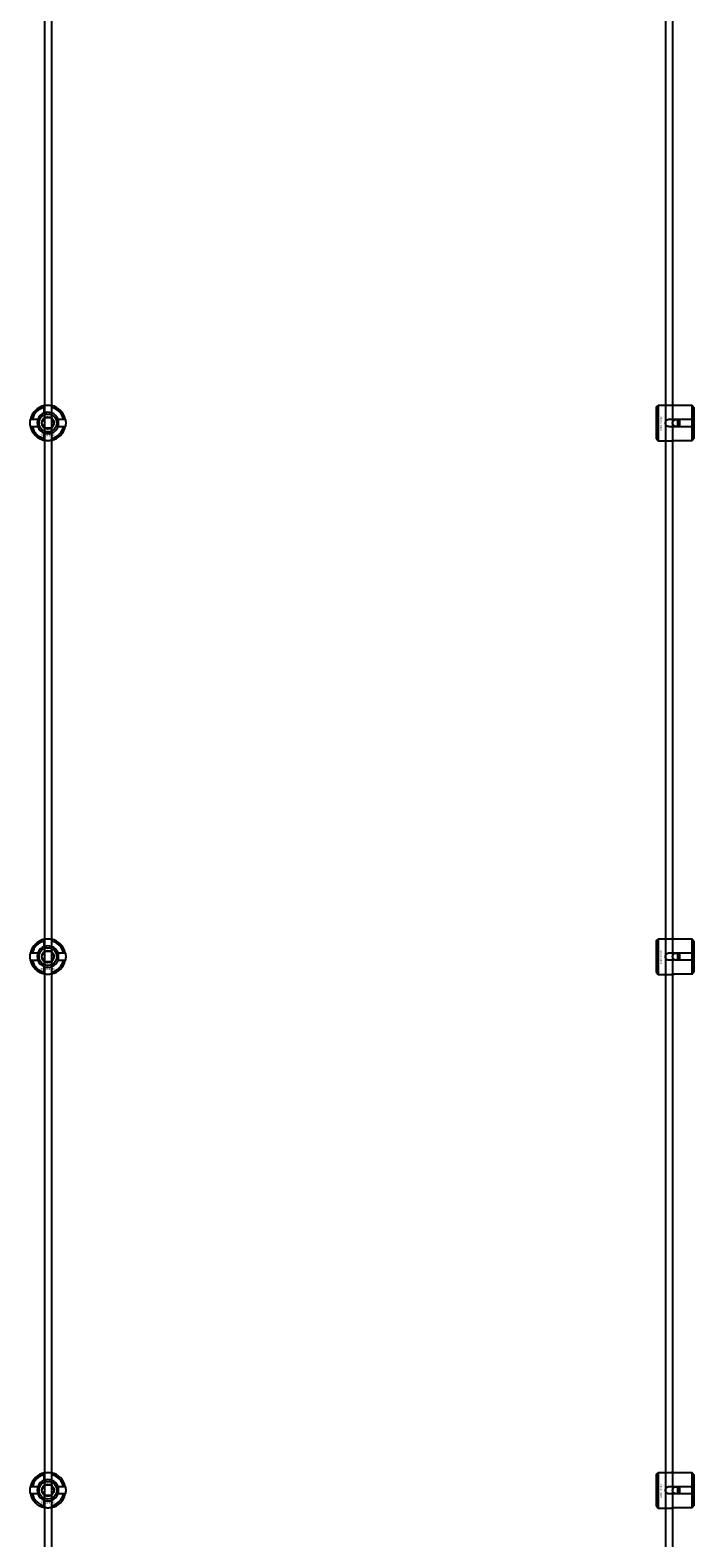
# Model space of a CAD drawing. Extents: x -52001 to 61877, y -12612 to 850.
# Drawn here: x -48173 to -47800, y -10026 to -9179 of the extents above; entities that cross this region are included whole.
import ezdxf

# ---------------------------------------------------------------- set-up
doc = ezdxf.new("R2010")
doc.units = 0
doc.layers.add('Default', color=7, linetype='Continuous')
doc.styles.add('Notiztext (DIN)', font='isocpeur.ttf')

msp = doc.modelspace()

# ---------------------------------------------------------------- linework, layer by layer
at = {"layer": 'Default'}
for p, q in [((-48165.44, -5839.55), (-48165.44, -11789.74)), ((-48161.44, -5839.55), (-48161.44, -11789.74)), ((-48165.54, -9393.87), (-48165.54, -9390.79)), ((-48161.34, -9390.79), (-48161.34, -9393.87)), ((-47821.16, -9390.53), (-47820.16, -9389.53)), ((-47821.16, -9408.53), (-47821.16, -9390.53)), ((-47820.16, -9389.53), (-47820.16, -9409.53)), ((-47820.16, -9389.53), (-47812.66, -9389.53)), ((-47801.16, -9389.76), (-47810.56, -9389.76)), ((-47801.16, -9397.43), (-47801.16, -9389.76)), ((-47800.16, -9390.78), (-47800.16, -9397.43)), ((-48172.19, -9397.44), (-48169.12, -9397.44)), ((-48157.76, -9397.44), (-48154.69, -9397.44)), ((-47814.06, -9397.43), (-47801.16, -9397.43)), ((-47809.16, -9401.63), (-47809.16, -9397.43)), ((-47808.16, -9397.43), (-47808.16, -9401.63)), ((-47801.16, -9401.63), (-47801.16, -9397.43)), ((-47800.16, -9397.43), (-47800.16, -9401.63)), ((-48169.12, -9401.64), (-48172.19, -9401.64)), ((-48165.54, -9408.29), (-48165.54, -9405.22)), ((-48161.34, -9405.22), (-48161.34, -9408.29)), ((-48154.69, -9401.64), (-48157.76, -9401.64)), ((-47801.16, -9401.63), (-47814.06, -9401.63)), ((-47801.16, -9409.31), (-47801.16, -9401.63)), ((-47800.16, -9401.63), (-47800.16, -9408.28)), ((-47821.16, -9408.53), (-47820.16, -9409.53)), ((-47820.16, -9409.53), (-47812.66, -9409.53)), ((-47810.56, -9409.31), (-47801.16, -9409.31)), ((-48165.54, -9693.87), (-48165.54, -9690.79)), ((-48161.34, -9690.79), (-48161.34, -9693.87)), ((-47821.16, -9690.53), (-47820.16, -9689.53)), ((-47821.16, -9708.53), (-47821.16, -9690.53)), ((-47820.16, -9689.53), (-47820.16, -9709.53)), ((-47820.16, -9689.53), (-47812.66, -9689.53)), ((-47801.16, -9689.76), (-47810.56, -9689.76)), ((-47801.16, -9697.43), (-47801.16, -9689.76)), ((-47800.16, -9690.78), (-47800.16, -9697.43)), ((-48172.19, -9697.44), (-48169.12, -9697.44)), ((-48169.12, -9701.64), (-48172.19, -9701.64)), ((-48157.76, -9697.44), (-48154.69, -9697.44)), ((-48154.69, -9701.64), (-48157.76, -9701.64)), ((-47814.06, -9697.43), (-47801.16, -9697.43)), ((-47801.16, -9701.63), (-47814.06, -9701.63)), ((-47809.16, -9701.63), (-47809.16, -9697.43)), ((-47808.16, -9697.43), (-47808.16, -9701.63)), ((-47801.16, -9701.63), (-47801.16, -9697.43)), ((-47801.16, -9709.31), (-47801.16, -9701.63)), ((-47800.16, -9697.43), (-47800.16, -9701.63)), ((-47800.16, -9701.63), (-47800.16, -9708.28)), ((-48165.54, -9708.29), (-48165.54, -9705.22)), ((-48161.34, -9705.22), (-48161.34, -9708.29)), ((-47821.16, -9708.53), (-47820.16, -9709.53)), ((-47820.16, -9709.53), (-47812.66, -9709.53)), ((-47810.56, -9709.31), (-47801.16, -9709.31)), ((-48165.54, -9993.87), (-48165.54, -9990.79)), ((-48161.34, -9990.79), (-48161.34, -9993.87)), ((-47821.16, -9990.53), (-47820.16, -9989.53)), ((-47821.16, -10008.53), (-47821.16, -9990.53)), ((-47820.16, -9989.53), (-47820.16, -10009.53)), ((-47820.16, -9989.53), (-47812.66, -9989.53)), ((-47801.16, -9989.76), (-47810.56, -9989.76)), ((-47801.16, -9997.43), (-47801.16, -9989.76)), ((-47800.16, -9990.78), (-47800.16, -9997.43)), ((-48172.19, -9997.44), (-48169.12, -9997.44)), ((-48169.12, -10001.64), (-48172.19, -10001.64)), ((-48157.76, -9997.44), (-48154.69, -9997.44)), ((-48154.69, -10001.64), (-48157.76, -10001.64)), ((-47814.06, -9997.43), (-47801.16, -9997.43)), ((-47801.16, -10001.63), (-47814.06, -10001.63)), ((-47809.16, -10001.63), (-47809.16, -9997.43)), ((-47808.16, -9997.43), (-47808.16, -10001.63)), ((-47801.16, -10001.63), (-47801.16, -9997.43)), ((-47801.16, -10009.31), (-47801.16, -10001.63)), ((-47800.16, -9997.43), (-47800.16, -10001.63)), ((-47800.16, -10001.63), (-47800.16, -10008.28)), ((-48165.54, -10008.29), (-48165.54, -10005.22)), ((-48161.34, -10005.22), (-48161.34, -10008.29)), ((-47821.16, -10008.53), (-47820.16, -10009.53)), ((-47820.16, -10009.53), (-47812.66, -10009.53)), ((-47810.56, -10009.31), (-47801.16, -10009.31))]:
    msp.add_line(p, q, dxfattribs=at)
for points in [[(-47816.16, -5839.55), (-47816.16, -11789.56)], [(-47812.16, -5839.55), (-47812.16, -11789.77)]]:
    msp.add_lwpolyline(points, dxfattribs=at)
for centre, radius in [((-48163.44, -9399.54), 5), ((-48163.44, -9399.54), 3.5), ((-47810.16, -9399.54), 2), ((-48163.44, -9699.54), 5), ((-48163.44, -9699.54), 3.5), ((-47810.16, -9699.54), 2), ((-48163.44, -9999.54), 5), ((-48163.44, -9999.54), 3.5), ((-47810.16, -9999.54), 2)]:
    msp.add_circle(centre, radius, dxfattribs=at)
for centre, radius, start, end in [((-48163.44, -9399.54), 10, 102.12235, 167.87765), ((-48163.44, -9399.54), 9, 103.4934, 166.5066), ((-48163.44, -9399.54), 10, 12.12235, 77.87765), ((-48163.44, -9399.54), 9, 13.4934, 76.5066), ((-48163.44, -9399.54), 6, 159.51268, 200.48732), ((-48163.44, -9399.54), 6.05, 110.29998, 159.70002), ((-48163.44, -9399.54), 6, 69.51268, 110.48732), ((-48163.44, -9399.54), 6.05, 20.29998, 69.70002), ((-48163.44, -9399.54), 6, 339.51268, 20.48732), ((-48163.44, -9399.54), 10, 192.12235, 257.87765), ((-48163.44, -9399.54), 9, 193.4934, 256.5066), ((-48163.44, -9399.54), 6.05, 200.29998, 249.70002), ((-48163.44, -9399.54), 6, 249.51268, 290.48732), ((-48163.44, -9399.54), 10, 282.12235, 347.87765), ((-48163.44, -9399.54), 6.05, 290.29998, 339.70002), ((-48163.44, -9399.54), 9, 283.4934, 346.5066), ((-48163.44, -9699.54), 10, 102.12235, 167.87765), ((-48163.44, -9699.54), 9, 103.4934, 166.5066), ((-48163.44, -9699.54), 6.05, 110.29998, 159.70002), ((-48163.44, -9699.54), 6, 69.51268, 110.48732), ((-48163.44, -9699.54), 10, 12.12235, 77.87765), ((-48163.44, -9699.54), 9, 13.4934, 76.5066), ((-48163.44, -9699.54), 6.05, 20.29998, 69.70002), ((-48163.44, -9699.54), 10, 192.12235, 257.87765), ((-48163.44, -9699.54), 9, 193.4934, 256.5066), ((-48163.44, -9699.54), 6, 159.51268, 200.48732), ((-48163.44, -9699.54), 6.05, 200.29998, 249.70002), ((-48163.44, -9699.54), 10, 282.12235, 347.87765), ((-48163.44, -9699.54), 6.05, 290.29998, 339.70002), ((-48163.44, -9699.54), 9, 283.4934, 346.5066), ((-48163.44, -9699.54), 6, 339.51268, 20.48732), ((-48163.44, -9699.54), 6, 249.51268, 290.48732), ((-48163.44, -9999.54), 10, 102.12235, 167.87765), ((-48163.44, -9999.54), 9, 103.4934, 166.5066), ((-48163.44, -9999.54), 10, 12.12235, 77.87765), ((-48163.44, -9999.54), 9, 13.4934, 76.5066), ((-48163.44, -9999.54), 10, 192.12235, 257.87765), ((-48163.44, -9999.54), 9, 193.4934, 256.5066), ((-48163.44, -9999.54), 6, 159.51268, 200.48732), ((-48163.44, -9999.54), 6.05, 110.29998, 159.70002), ((-48163.44, -9999.54), 6.05, 200.29998, 249.70002), ((-48163.44, -9999.54), 6, 69.51268, 110.48732), ((-48163.44, -9999.54), 6.05, 20.29998, 69.70002), ((-48163.44, -9999.54), 10, 282.12235, 347.87765), ((-48163.44, -9999.54), 6.05, 290.29998, 339.70002), ((-48163.44, -9999.54), 9, 283.4934, 346.5066), ((-48163.44, -9999.54), 6, 339.51268, 20.48732), ((-48163.44, -9999.54), 6, 249.51268, 290.48732)]:
    msp.add_arc(centre, radius, start, end, dxfattribs=at)
for points, knots in [([(-48165.54, -9389.77), (-48165.54, -9389.77), (-48165.49, -9389.75), (-48165.27, -9389.71), (-48165.11, -9389.68), (-48164.74, -9389.63), (-48164.5, -9389.6), (-48163.99, -9389.55), (-48163.7, -9389.54), (-48163.18, -9389.54), (-48162.89, -9389.55), (-48162.38, -9389.6), (-48162.14, -9389.63), (-48161.77, -9389.68), (-48161.61, -9389.71), (-48161.39, -9389.75), (-48161.34, -9389.77), (-48161.34, -9389.77)], [-0.6348715, -0.6348715, -0.6348715, -0.6348715, -0.5555098, -0.5555098, -0.4761482, -0.4761482, -0.396792, -0.396792, -0.3174357, -0.3174357, -0.2380795, -0.2380795, -0.1587233, -0.1587233, -0.0793616, -0.0793616, 0, 0, 0, 0]), ([(-47810.56, -9389.76), (-47810.83, -9389.76), (-47811.11, -9389.74), (-47811.63, -9389.7), (-47811.86, -9389.67), (-47812.24, -9389.62), (-47812.4, -9389.59), (-47812.61, -9389.54), (-47812.66, -9389.53), (-47812.66, -9389.53)], [-0.6348715, -0.6348715, -0.6348715, -0.6348715, -0.5555098, -0.5555098, -0.4761482, -0.4761482, -0.396792, -0.396792, -0.3174357, -0.3174357, -0.3174357, -0.3174357]), ([(-48173.22, -9401.64), (-48173.22, -9401.64), (-48173.23, -9401.59), (-48173.27, -9401.37), (-48173.3, -9401.21), (-48173.36, -9400.84), (-48173.39, -9400.61), (-48173.43, -9400.09), (-48173.44, -9399.81), (-48173.44, -9399.28), (-48173.43, -9399), (-48173.39, -9398.48), (-48173.36, -9398.24), (-48173.3, -9397.87), (-48173.27, -9397.71), (-48173.23, -9397.5), (-48173.22, -9397.44), (-48173.22, -9397.44)], [-0.6348715, -0.6348715, -0.6348715, -0.6348715, -0.5555098, -0.5555098, -0.4761482, -0.4761482, -0.396792, -0.396792, -0.3174357, -0.3174357, -0.2380795, -0.2380795, -0.1587233, -0.1587233, -0.0793616, -0.0793616, 0, 0, 0, 0]), ([(-48153.66, -9397.44), (-48153.66, -9397.44), (-48153.65, -9397.5), (-48153.61, -9397.71), (-48153.58, -9397.87), (-48153.52, -9398.24), (-48153.49, -9398.48), (-48153.45, -9399), (-48153.44, -9399.28), (-48153.44, -9399.81), (-48153.45, -9400.09), (-48153.49, -9400.61), (-48153.52, -9400.84), (-48153.58, -9401.21), (-48153.61, -9401.37), (-48153.65, -9401.59), (-48153.66, -9401.64), (-48153.66, -9401.64)], [0, 0, 0, 0, 0.0793616, 0.0793616, 0.1587233, 0.1587233, 0.2380795, 0.2380795, 0.3174357, 0.3174357, 0.396792, 0.396792, 0.4761482, 0.4761482, 0.5555098, 0.5555098, 0.6348715, 0.6348715, 0.6348715, 0.6348715]), ([(-47814.06, -9401.63), (-47814.33, -9401.63), (-47814.61, -9401.58), (-47815.13, -9401.37), (-47815.36, -9401.2), (-47815.74, -9400.83), (-47815.9, -9400.6), (-47816.11, -9400.08), (-47816.16, -9399.8), (-47816.16, -9399.27), (-47816.11, -9398.99), (-47815.9, -9398.47), (-47815.74, -9398.23), (-47815.36, -9397.86), (-47815.13, -9397.7), (-47814.61, -9397.49), (-47814.33, -9397.43), (-47814.06, -9397.43)], [-0.6348715, -0.6348715, -0.6348715, -0.6348715, -0.5555098, -0.5555098, -0.4761482, -0.4761482, -0.396792, -0.396792, -0.3174357, -0.3174357, -0.2380795, -0.2380795, -0.1587233, -0.1587233, -0.0793616, -0.0793616, 0, 0, 0, 0]), ([(-48161.34, -9409.32), (-48161.34, -9409.32), (-48161.39, -9409.33), (-48161.61, -9409.37), (-48161.77, -9409.4), (-48162.14, -9409.46), (-48162.38, -9409.49), (-48162.89, -9409.53), (-48163.18, -9409.54), (-48163.7, -9409.54), (-48163.99, -9409.53), (-48164.5, -9409.49), (-48164.74, -9409.46), (-48165.11, -9409.4), (-48165.27, -9409.37), (-48165.49, -9409.33), (-48165.54, -9409.32), (-48165.54, -9409.32)], [0, 0, 0, 0, 0.0793616, 0.0793616, 0.1587233, 0.1587233, 0.2380795, 0.2380795, 0.3174357, 0.3174357, 0.396792, 0.396792, 0.4761482, 0.4761482, 0.5555098, 0.5555098, 0.6348715, 0.6348715, 0.6348715, 0.6348715]), ([(-47812.66, -9409.53), (-47812.66, -9409.53), (-47812.61, -9409.52), (-47812.4, -9409.48), (-47812.24, -9409.45), (-47811.86, -9409.39), (-47811.63, -9409.36), (-47811.11, -9409.32), (-47810.83, -9409.31), (-47810.56, -9409.31)], [0.3174357, 0.3174357, 0.3174357, 0.3174357, 0.396792, 0.396792, 0.4761482, 0.4761482, 0.5555098, 0.5555098, 0.6348715, 0.6348715, 0.6348715, 0.6348715]), ([(-48165.54, -9689.77), (-48165.54, -9689.77), (-48165.49, -9689.75), (-48165.27, -9689.71), (-48165.11, -9689.68), (-48164.74, -9689.63), (-48164.5, -9689.6), (-48163.99, -9689.55), (-48163.7, -9689.54), (-48163.18, -9689.54), (-48162.89, -9689.55), (-48162.38, -9689.6), (-48162.14, -9689.63), (-48161.77, -9689.68), (-48161.61, -9689.71), (-48161.39, -9689.75), (-48161.34, -9689.77), (-48161.34, -9689.77)], [-0.6348715, -0.6348715, -0.6348715, -0.6348715, -0.5555098, -0.5555098, -0.4761482, -0.4761482, -0.396792, -0.396792, -0.3174357, -0.3174357, -0.2380795, -0.2380795, -0.1587233, -0.1587233, -0.0793616, -0.0793616, 0, 0, 0, 0]), ([(-47810.56, -9689.76), (-47810.83, -9689.76), (-47811.11, -9689.74), (-47811.63, -9689.7), (-47811.86, -9689.67), (-47812.24, -9689.62), (-47812.4, -9689.59), (-47812.61, -9689.54), (-47812.66, -9689.53), (-47812.66, -9689.53)], [-0.6348715, -0.6348715, -0.6348715, -0.6348715, -0.5555098, -0.5555098, -0.4761482, -0.4761482, -0.396792, -0.396792, -0.3174357, -0.3174357, -0.3174357, -0.3174357]), ([(-48173.22, -9701.64), (-48173.22, -9701.64), (-48173.23, -9701.59), (-48173.27, -9701.37), (-48173.3, -9701.21), (-48173.36, -9700.84), (-48173.39, -9700.61), (-48173.43, -9700.09), (-48173.44, -9699.81), (-48173.44, -9699.28), (-48173.43, -9699), (-48173.39, -9698.48), (-48173.36, -9698.24), (-48173.3, -9697.87), (-48173.27, -9697.71), (-48173.23, -9697.5), (-48173.22, -9697.44), (-48173.22, -9697.44)], [-0.6348715, -0.6348715, -0.6348715, -0.6348715, -0.5555098, -0.5555098, -0.4761482, -0.4761482, -0.396792, -0.396792, -0.3174357, -0.3174357, -0.2380795, -0.2380795, -0.1587233, -0.1587233, -0.0793616, -0.0793616, 0, 0, 0, 0]), ([(-48153.66, -9697.44), (-48153.66, -9697.44), (-48153.65, -9697.5), (-48153.61, -9697.71), (-48153.58, -9697.87), (-48153.52, -9698.24), (-48153.49, -9698.48), (-48153.45, -9699), (-48153.44, -9699.28), (-48153.44, -9699.81), (-48153.45, -9700.09), (-48153.49, -9700.61), (-48153.52, -9700.84), (-48153.58, -9701.21), (-48153.61, -9701.37), (-48153.65, -9701.59), (-48153.66, -9701.64), (-48153.66, -9701.64)], [0, 0, 0, 0, 0.0793616, 0.0793616, 0.1587233, 0.1587233, 0.2380795, 0.2380795, 0.3174357, 0.3174357, 0.396792, 0.396792, 0.4761482, 0.4761482, 0.5555098, 0.5555098, 0.6348715, 0.6348715, 0.6348715, 0.6348715]), ([(-47814.06, -9701.63), (-47814.33, -9701.63), (-47814.61, -9701.58), (-47815.13, -9701.37), (-47815.36, -9701.2), (-47815.74, -9700.83), (-47815.9, -9700.6), (-47816.11, -9700.08), (-47816.16, -9699.8), (-47816.16, -9699.27), (-47816.11, -9698.99), (-47815.9, -9698.47), (-47815.74, -9698.23), (-47815.36, -9697.86), (-47815.13, -9697.7), (-47814.61, -9697.49), (-47814.33, -9697.43), (-47814.06, -9697.43)], [-0.6348715, -0.6348715, -0.6348715, -0.6348715, -0.5555098, -0.5555098, -0.4761482, -0.4761482, -0.396792, -0.396792, -0.3174357, -0.3174357, -0.2380795, -0.2380795, -0.1587233, -0.1587233, -0.0793616, -0.0793616, 0, 0, 0, 0]), ([(-48161.34, -9709.32), (-48161.34, -9709.32), (-48161.39, -9709.33), (-48161.61, -9709.37), (-48161.77, -9709.4), (-48162.14, -9709.46), (-48162.38, -9709.49), (-48162.89, -9709.53), (-48163.18, -9709.54), (-48163.7, -9709.54), (-48163.99, -9709.53), (-48164.5, -9709.49), (-48164.74, -9709.46), (-48165.11, -9709.4), (-48165.27, -9709.37), (-48165.49, -9709.33), (-48165.54, -9709.32), (-48165.54, -9709.32)], [0, 0, 0, 0, 0.0793616, 0.0793616, 0.1587233, 0.1587233, 0.2380795, 0.2380795, 0.3174357, 0.3174357, 0.396792, 0.396792, 0.4761482, 0.4761482, 0.5555098, 0.5555098, 0.6348715, 0.6348715, 0.6348715, 0.6348715]), ([(-47812.66, -9709.53), (-47812.66, -9709.53), (-47812.61, -9709.52), (-47812.4, -9709.48), (-47812.24, -9709.45), (-47811.86, -9709.39), (-47811.63, -9709.36), (-47811.11, -9709.32), (-47810.83, -9709.31), (-47810.56, -9709.31)], [0.3174357, 0.3174357, 0.3174357, 0.3174357, 0.396792, 0.396792, 0.4761482, 0.4761482, 0.5555098, 0.5555098, 0.6348715, 0.6348715, 0.6348715, 0.6348715]), ([(-48165.54, -9989.77), (-48165.54, -9989.77), (-48165.49, -9989.75), (-48165.27, -9989.71), (-48165.11, -9989.68), (-48164.74, -9989.63), (-48164.5, -9989.6), (-48163.99, -9989.55), (-48163.7, -9989.54), (-48163.18, -9989.54), (-48162.89, -9989.55), (-48162.38, -9989.6), (-48162.14, -9989.63), (-48161.77, -9989.68), (-48161.61, -9989.71), (-48161.39, -9989.75), (-48161.34, -9989.77), (-48161.34, -9989.77)], [-0.6348715, -0.6348715, -0.6348715, -0.6348715, -0.5555098, -0.5555098, -0.4761482, -0.4761482, -0.396792, -0.396792, -0.3174357, -0.3174357, -0.2380795, -0.2380795, -0.1587233, -0.1587233, -0.0793616, -0.0793616, 0, 0, 0, 0]), ([(-47810.56, -9989.76), (-47810.83, -9989.76), (-47811.11, -9989.74), (-47811.63, -9989.7), (-47811.86, -9989.67), (-47812.24, -9989.62), (-47812.4, -9989.59), (-47812.61, -9989.54), (-47812.66, -9989.53), (-47812.66, -9989.53)], [-0.6348715, -0.6348715, -0.6348715, -0.6348715, -0.5555098, -0.5555098, -0.4761482, -0.4761482, -0.396792, -0.396792, -0.3174357, -0.3174357, -0.3174357, -0.3174357]), ([(-48173.22, -10001.64), (-48173.22, -10001.64), (-48173.23, -10001.59), (-48173.27, -10001.37), (-48173.3, -10001.21), (-48173.36, -10000.84), (-48173.39, -10000.61), (-48173.43, -10000.09), (-48173.44, -9999.81), (-48173.44, -9999.28), (-48173.43, -9999), (-48173.39, -9998.48), (-48173.36, -9998.24), (-48173.3, -9997.87), (-48173.27, -9997.71), (-48173.23, -9997.5), (-48173.22, -9997.44), (-48173.22, -9997.44)], [-0.6348715, -0.6348715, -0.6348715, -0.6348715, -0.5555098, -0.5555098, -0.4761482, -0.4761482, -0.396792, -0.396792, -0.3174357, -0.3174357, -0.2380795, -0.2380795, -0.1587233, -0.1587233, -0.0793616, -0.0793616, 0, 0, 0, 0]), ([(-48153.66, -9997.44), (-48153.66, -9997.44), (-48153.65, -9997.5), (-48153.61, -9997.71), (-48153.58, -9997.87), (-48153.52, -9998.24), (-48153.49, -9998.48), (-48153.45, -9999), (-48153.44, -9999.28), (-48153.44, -9999.81), (-48153.45, -10000.09), (-48153.49, -10000.61), (-48153.52, -10000.84), (-48153.58, -10001.21), (-48153.61, -10001.37), (-48153.65, -10001.59), (-48153.66, -10001.64), (-48153.66, -10001.64)], [0, 0, 0, 0, 0.0793616, 0.0793616, 0.1587233, 0.1587233, 0.2380795, 0.2380795, 0.3174357, 0.3174357, 0.396792, 0.396792, 0.4761482, 0.4761482, 0.5555098, 0.5555098, 0.6348715, 0.6348715, 0.6348715, 0.6348715]), ([(-47814.06, -10001.63), (-47814.33, -10001.63), (-47814.61, -10001.58), (-47815.13, -10001.37), (-47815.36, -10001.2), (-47815.74, -10000.83), (-47815.9, -10000.6), (-47816.11, -10000.08), (-47816.16, -9999.8), (-47816.16, -9999.27), (-47816.11, -9998.99), (-47815.9, -9998.47), (-47815.74, -9998.23), (-47815.36, -9997.86), (-47815.13, -9997.7), (-47814.61, -9997.49), (-47814.33, -9997.43), (-47814.06, -9997.43)], [-0.6348715, -0.6348715, -0.6348715, -0.6348715, -0.5555098, -0.5555098, -0.4761482, -0.4761482, -0.396792, -0.396792, -0.3174357, -0.3174357, -0.2380795, -0.2380795, -0.1587233, -0.1587233, -0.0793616, -0.0793616, 0, 0, 0, 0]), ([(-48161.34, -10009.32), (-48161.34, -10009.32), (-48161.39, -10009.33), (-48161.61, -10009.37), (-48161.77, -10009.4), (-48162.14, -10009.46), (-48162.38, -10009.49), (-48162.89, -10009.53), (-48163.18, -10009.54), (-48163.7, -10009.54), (-48163.99, -10009.53), (-48164.5, -10009.49), (-48164.74, -10009.46), (-48165.11, -10009.4), (-48165.27, -10009.37), (-48165.49, -10009.33), (-48165.54, -10009.32), (-48165.54, -10009.32)], [0, 0, 0, 0, 0.0793616, 0.0793616, 0.1587233, 0.1587233, 0.2380795, 0.2380795, 0.3174357, 0.3174357, 0.396792, 0.396792, 0.4761482, 0.4761482, 0.5555098, 0.5555098, 0.6348715, 0.6348715, 0.6348715, 0.6348715]), ([(-47812.66, -10009.53), (-47812.66, -10009.53), (-47812.61, -10009.52), (-47812.4, -10009.48), (-47812.24, -10009.45), (-47811.86, -10009.39), (-47811.63, -10009.36), (-47811.11, -10009.32), (-47810.83, -10009.31), (-47810.56, -10009.31)], [0.3174357, 0.3174357, 0.3174357, 0.3174357, 0.396792, 0.396792, 0.4761482, 0.4761482, 0.5555098, 0.5555098, 0.6348715, 0.6348715, 0.6348715, 0.6348715])]:
    msp.add_open_spline(points, degree=3, knots=knots, dxfattribs=at)
for points, weights in [([(-48165.54, -9390.79), (-48165.54, -9390.3), (-48165.54, -9389.77)], [1, 1.00145960563, 1]), ([(-48161.34, -9389.77), (-48161.34, -9390.3), (-48161.34, -9390.79)], [1, 1.00145960563, 1]), ([(-47800.16, -9390.78), (-47800.64, -9390.3), (-47801.16, -9389.76)], [1, 1.00145960563, 1]), ([(-48173.22, -9397.44), (-48172.68, -9397.44), (-48172.19, -9397.44)], [1, 1.00145960563, 1]), ([(-48169.12, -9397.44), (-48168.82, -9397.44), (-48168.55, -9397.44)], [1, 1.00238647725, 1.00238586272]), ([(-48166.9, -9399.54), (-48166.44, -9398.74), (-48166.04, -9398.04)], [1.00277578927, 1.03939442297, 1]), ([(-48166.04, -9401.04), (-48166.44, -9400.35), (-48166.9, -9399.54)], [1, 1.03939442297, 1.00277578927]), ([(-48166.04, -9398.04), (-48165.64, -9397.35), (-48165.17, -9396.54)], [1, 1.03939442297, 1.00277578927]), ([(-48165.54, -9394.43), (-48165.54, -9394.16), (-48165.54, -9393.87)], [1.00238586272, 1.00238647725, 1]), ([(-48165.17, -9396.54), (-48164.24, -9396.54), (-48163.44, -9396.54)], [1.00277578927, 1.03939442297, 1]), ([(-48163.44, -9396.54), (-48162.64, -9396.54), (-48161.71, -9396.54)], [1, 1.03939442297, 1.00277578927]), ([(-48161.71, -9396.54), (-48161.24, -9397.35), (-48160.84, -9398.04)], [1.00277578927, 1.03939442297, 1]), ([(-48161.34, -9393.87), (-48161.34, -9394.16), (-48161.34, -9394.43)], [1, 1.00238647725, 1.00238586272]), ([(-48160.84, -9398.04), (-48160.44, -9398.74), (-48159.98, -9399.54)], [1, 1.03939442297, 1.00277578927]), ([(-48159.98, -9399.54), (-48160.44, -9400.35), (-48160.84, -9401.04)], [1.00277578927, 1.03939442297, 1]), ([(-48158.33, -9397.44), (-48158.06, -9397.44), (-48157.76, -9397.44)], [1.00238586272, 1.00238647725, 1]), ([(-48154.69, -9397.44), (-48154.2, -9397.44), (-48153.66, -9397.44)], [1, 1.00145960563, 1]), ([(-47801.16, -9397.43), (-47800.64, -9397.43), (-47800.16, -9397.43)], [1, 1.00145960563, 1]), ([(-48172.19, -9401.64), (-48172.68, -9401.64), (-48173.22, -9401.64)], [1, 1.00145960563, 1]), ([(-48168.55, -9401.64), (-48168.82, -9401.64), (-48169.12, -9401.64)], [1.00238586272, 1.00238647725, 1]), ([(-48165.17, -9402.54), (-48165.64, -9401.74), (-48166.04, -9401.04)], [1.00277578927, 1.03939442297, 1]), ([(-48165.54, -9405.22), (-48165.54, -9404.92), (-48165.54, -9404.65)], [1, 1.00238647725, 1.00238586272]), ([(-48165.54, -9409.32), (-48165.54, -9408.78), (-48165.54, -9408.29)], [1, 1.00145960563, 1]), ([(-48163.44, -9402.54), (-48164.24, -9402.54), (-48165.17, -9402.54)], [1, 1.03939442297, 1.00277578927]), ([(-48161.71, -9402.54), (-48162.64, -9402.54), (-48163.44, -9402.54)], [1.00277578927, 1.03939442297, 1]), ([(-48160.84, -9401.04), (-48161.24, -9401.74), (-48161.71, -9402.54)], [1, 1.03939442297, 1.00277578927]), ([(-48161.34, -9404.65), (-48161.34, -9404.92), (-48161.34, -9405.22)], [1.00238586272, 1.00238647725, 1]), ([(-48161.34, -9408.29), (-48161.34, -9408.78), (-48161.34, -9409.32)], [1, 1.00145960563, 1]), ([(-48157.76, -9401.64), (-48158.06, -9401.64), (-48158.33, -9401.64)], [1, 1.00238647725, 1.00238586272]), ([(-48153.66, -9401.64), (-48154.2, -9401.64), (-48154.69, -9401.64)], [1, 1.00145960563, 1]), ([(-47800.16, -9401.63), (-47800.64, -9401.63), (-47801.16, -9401.63)], [1, 1.00145960563, 1]), ([(-47801.16, -9409.31), (-47800.64, -9408.77), (-47800.16, -9408.28)], [1, 1.00145960563, 1]), ([(-48166.04, -9698.04), (-48165.64, -9697.35), (-48165.17, -9696.54)], [1, 1.03939442297, 1.00277578927]), ([(-48165.54, -9690.79), (-48165.54, -9690.3), (-48165.54, -9689.77)], [1, 1.00145960563, 1]), ([(-48165.54, -9694.43), (-48165.54, -9694.16), (-48165.54, -9693.87)], [1.00238586272, 1.00238647725, 1]), ([(-48165.17, -9696.54), (-48164.24, -9696.54), (-48163.44, -9696.54)], [1.00277578927, 1.03939442297, 1]), ([(-48163.44, -9696.54), (-48162.64, -9696.54), (-48161.71, -9696.54)], [1, 1.03939442297, 1.00277578927]), ([(-48161.71, -9696.54), (-48161.24, -9697.35), (-48160.84, -9698.04)], [1.00277578927, 1.03939442297, 1]), ([(-48161.34, -9689.77), (-48161.34, -9690.3), (-48161.34, -9690.79)], [1, 1.00145960563, 1]), ([(-48161.34, -9693.87), (-48161.34, -9694.16), (-48161.34, -9694.43)], [1, 1.00238647725, 1.00238586272]), ([(-47800.16, -9690.78), (-47800.64, -9690.3), (-47801.16, -9689.76)], [1, 1.00145960563, 1]), ([(-48173.22, -9697.44), (-48172.68, -9697.44), (-48172.19, -9697.44)], [1, 1.00145960563, 1]), ([(-48172.19, -9701.64), (-48172.68, -9701.64), (-48173.22, -9701.64)], [1, 1.00145960563, 1]), ([(-48169.12, -9697.44), (-48168.82, -9697.44), (-48168.55, -9697.44)], [1, 1.00238647725, 1.00238586272]), ([(-48168.55, -9701.64), (-48168.82, -9701.64), (-48169.12, -9701.64)], [1.00238586272, 1.00238647725, 1]), ([(-48166.9, -9699.54), (-48166.44, -9698.74), (-48166.04, -9698.04)], [1.00277578927, 1.03939442297, 1]), ([(-48166.04, -9701.04), (-48166.44, -9700.35), (-48166.9, -9699.54)], [1, 1.03939442297, 1.00277578927]), ([(-48165.17, -9702.54), (-48165.64, -9701.74), (-48166.04, -9701.04)], [1.00277578927, 1.03939442297, 1]), ([(-48165.54, -9705.22), (-48165.54, -9704.92), (-48165.54, -9704.65)], [1, 1.00238647725, 1.00238586272]), ([(-48163.44, -9702.54), (-48164.24, -9702.54), (-48165.17, -9702.54)], [1, 1.03939442297, 1.00277578927]), ([(-48161.71, -9702.54), (-48162.64, -9702.54), (-48163.44, -9702.54)], [1.00277578927, 1.03939442297, 1]), ([(-48160.84, -9701.04), (-48161.24, -9701.74), (-48161.71, -9702.54)], [1, 1.03939442297, 1.00277578927]), ([(-48161.34, -9704.65), (-48161.34, -9704.92), (-48161.34, -9705.22)], [1.00238586272, 1.00238647725, 1]), ([(-48160.84, -9698.04), (-48160.44, -9698.74), (-48159.98, -9699.54)], [1, 1.03939442297, 1.00277578927]), ([(-48159.98, -9699.54), (-48160.44, -9700.35), (-48160.84, -9701.04)], [1.00277578927, 1.03939442297, 1]), ([(-48158.33, -9697.44), (-48158.06, -9697.44), (-48157.76, -9697.44)], [1.00238586272, 1.00238647725, 1]), ([(-48157.76, -9701.64), (-48158.06, -9701.64), (-48158.33, -9701.64)], [1, 1.00238647725, 1.00238586272]), ([(-48154.69, -9697.44), (-48154.2, -9697.44), (-48153.66, -9697.44)], [1, 1.00145960563, 1]), ([(-48153.66, -9701.64), (-48154.2, -9701.64), (-48154.69, -9701.64)], [1, 1.00145960563, 1]), ([(-47801.16, -9697.43), (-47800.64, -9697.43), (-47800.16, -9697.43)], [1, 1.00145960563, 1]), ([(-47800.16, -9701.63), (-47800.64, -9701.63), (-47801.16, -9701.63)], [1, 1.00145960563, 1]), ([(-48165.54, -9709.32), (-48165.54, -9708.78), (-48165.54, -9708.29)], [1, 1.00145960563, 1]), ([(-48161.34, -9708.29), (-48161.34, -9708.78), (-48161.34, -9709.32)], [1, 1.00145960563, 1]), ([(-47801.16, -9709.31), (-47800.64, -9708.77), (-47800.16, -9708.28)], [1, 1.00145960563, 1]), ([(-48165.54, -9990.79), (-48165.54, -9990.3), (-48165.54, -9989.77)], [1, 1.00145960563, 1]), ([(-48161.34, -9989.77), (-48161.34, -9990.3), (-48161.34, -9990.79)], [1, 1.00145960563, 1]), ([(-47800.16, -9990.78), (-47800.64, -9990.3), (-47801.16, -9989.76)], [1, 1.00145960563, 1]), ([(-48173.22, -9997.44), (-48172.68, -9997.44), (-48172.19, -9997.44)], [1, 1.00145960563, 1]), ([(-48172.19, -10001.64), (-48172.68, -10001.64), (-48173.22, -10001.64)], [1, 1.00145960563, 1]), ([(-48169.12, -9997.44), (-48168.82, -9997.44), (-48168.55, -9997.44)], [1, 1.00238647725, 1.00238586272]), ([(-48168.55, -10001.64), (-48168.82, -10001.64), (-48169.12, -10001.64)], [1.00238586272, 1.00238647725, 1]), ([(-48166.9, -9999.54), (-48166.44, -9998.74), (-48166.04, -9998.04)], [1.00277578927, 1.03939442297, 1]), ([(-48166.04, -10001.04), (-48166.44, -10000.35), (-48166.9, -9999.54)], [1, 1.03939442297, 1.00277578927]), ([(-48166.04, -9998.04), (-48165.64, -9997.35), (-48165.17, -9996.54)], [1, 1.03939442297, 1.00277578927]), ([(-48165.17, -10002.54), (-48165.64, -10001.74), (-48166.04, -10001.04)], [1.00277578927, 1.03939442297, 1]), ([(-48165.54, -9994.43), (-48165.54, -9994.16), (-48165.54, -9993.87)], [1.00238586272, 1.00238647725, 1]), ([(-48165.17, -9996.54), (-48164.24, -9996.54), (-48163.44, -9996.54)], [1.00277578927, 1.03939442297, 1]), ([(-48163.44, -9996.54), (-48162.64, -9996.54), (-48161.71, -9996.54)], [1, 1.03939442297, 1.00277578927]), ([(-48161.71, -9996.54), (-48161.24, -9997.35), (-48160.84, -9998.04)], [1.00277578927, 1.03939442297, 1]), ([(-48160.84, -10001.04), (-48161.24, -10001.74), (-48161.71, -10002.54)], [1, 1.03939442297, 1.00277578927]), ([(-48161.34, -9993.87), (-48161.34, -9994.16), (-48161.34, -9994.43)], [1, 1.00238647725, 1.00238586272]), ([(-48160.84, -9998.04), (-48160.44, -9998.74), (-48159.98, -9999.54)], [1, 1.03939442297, 1.00277578927]), ([(-48159.98, -9999.54), (-48160.44, -10000.35), (-48160.84, -10001.04)], [1.00277578927, 1.03939442297, 1]), ([(-48158.33, -9997.44), (-48158.06, -9997.44), (-48157.76, -9997.44)], [1.00238586272, 1.00238647725, 1]), ([(-48157.76, -10001.64), (-48158.06, -10001.64), (-48158.33, -10001.64)], [1, 1.00238647725, 1.00238586272]), ([(-48154.69, -9997.44), (-48154.2, -9997.44), (-48153.66, -9997.44)], [1, 1.00145960563, 1]), ([(-48153.66, -10001.64), (-48154.2, -10001.64), (-48154.69, -10001.64)], [1, 1.00145960563, 1]), ([(-47801.16, -9997.43), (-47800.64, -9997.43), (-47800.16, -9997.43)], [1, 1.00145960563, 1]), ([(-47800.16, -10001.63), (-47800.64, -10001.63), (-47801.16, -10001.63)], [1, 1.00145960563, 1]), ([(-48165.54, -10005.22), (-48165.54, -10004.92), (-48165.54, -10004.65)], [1, 1.00238647725, 1.00238586272]), ([(-48165.54, -10009.32), (-48165.54, -10008.78), (-48165.54, -10008.29)], [1, 1.00145960563, 1]), ([(-48163.44, -10002.54), (-48164.24, -10002.54), (-48165.17, -10002.54)], [1, 1.03939442297, 1.00277578927]), ([(-48161.71, -10002.54), (-48162.64, -10002.54), (-48163.44, -10002.54)], [1.00277578927, 1.03939442297, 1]), ([(-48161.34, -10004.65), (-48161.34, -10004.92), (-48161.34, -10005.22)], [1.00238586272, 1.00238647725, 1]), ([(-48161.34, -10008.29), (-48161.34, -10008.78), (-48161.34, -10009.32)], [1, 1.00145960563, 1]), ([(-47801.16, -10009.31), (-47800.64, -10008.77), (-47800.16, -10008.28)], [1, 1.00145960563, 1])]:
    msp.add_rational_spline(points, weights, degree=2, dxfattribs=at)

# ---------------------------------------------------------------- texts
at = {"layer": 'Default', "char_height": 1.1, "attachment_point": 1, "rotation": 270, "style": 'Notiztext (DIN)'}
for insert in [(-47817.99, -9395.8), (-47817.99, -9695.8), (-47817.99, -9995.8)]:
    msp.add_mtext('\\fISOCPEUR|b0|i0;\\H1.1000;30858-0400', dxfattribs=dict(at, insert=insert))
at = {"layer": 'Default', "char_height": 1.1, "attachment_point": 1, "style": 'Notiztext (DIN)'}
for insert in [(-48167.64, -9405.97), (-48167.64, -9705.97), (-48167.64, -10005.97)]:
    msp.add_mtext('\\fISOCPEUR|b0|i0;\\H1.1000;30858-0400', dxfattribs=dict(at, insert=insert))

doc.saveas('drawing.dxf')
